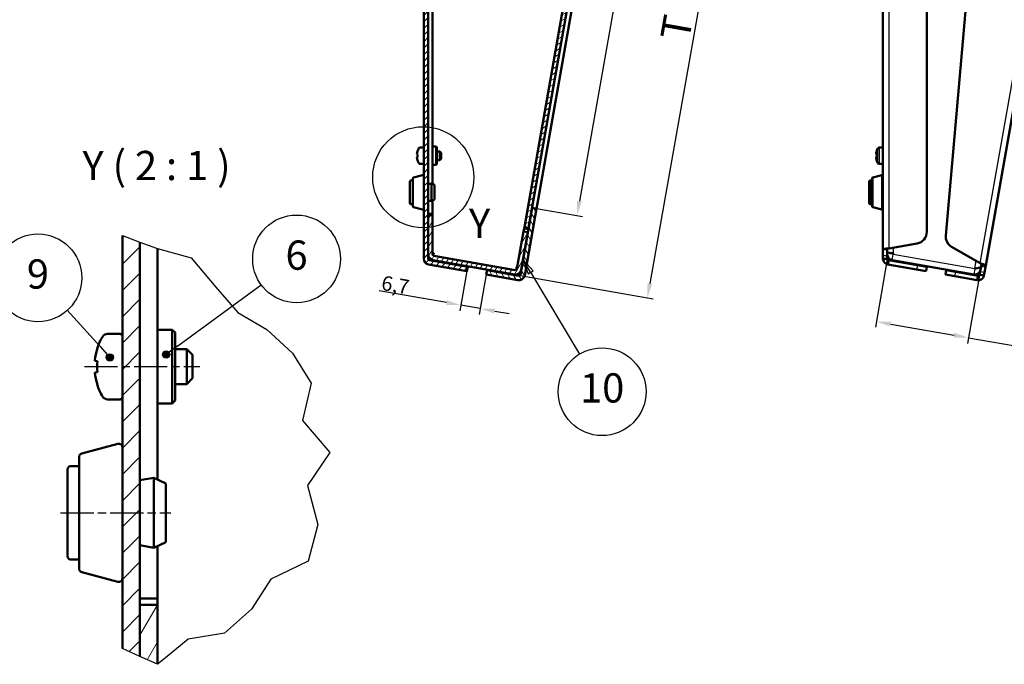
# Model space of a CAD drawing. Units: millimetres. Extents: x 2 to 1683, y 2 to 1186.
# Drawn here: x 794 to 1131, y 459 to 680 of the extents above; entities that cross this region are included whole.
import ezdxf

# ---------------------------------------------------------------- set-up
doc = ezdxf.new("R2010")
doc.units = ezdxf.units.MM
doc.header["$LTSCALE"] = 2
doc.linetypes.add('CHAIN', pattern=[0.3543, 0.2362, -0.0295, 0.0591, -0.0295])
doc.linetypes.add('DASH_DOT', pattern=[0.37, 0.24, -0.06, 0.01, -0.06])
for name, color, linetype, lineweight in [('Bemaßung (ISO)', 1, 'Continuous', 25), ('Bruchlinie (ISO)', 1, 'Continuous', 25), ('Detailumgrenzung (ISO)', 1, 'Continuous', 25), ('Mittellinie (ISO)', 1, 'DASH_DOT', 25), ('Schraffur (ISO)', 1, 'Continuous', 18), ('Sichtbar (ISO)', 7, 'Continuous', 50), ('Sichtbar schmal (ISO)', 1, 'Continuous', 25), ('Symbol (ISO)', 1, 'Continuous', 25)]:
    doc.layers.add(name, color=color, linetype=linetype, lineweight=lineweight)
doc.styles.add('2_5', font='isocpeur.ttf', dxfattribs={"width": 1.1})
doc.styles.add('5', font='isocpeur.ttf', dxfattribs={"width": 1.1})
doc.dimstyles.new('11-Bopla 5', dxfattribs={"dimscale": 2, "dimtxt": 5, "dimasz": 2.5, "dimexe": 1, "dimexo": 0, "dimgap": 0.6, "dimtad": 1, "dimdec": 6, "dimrnd": 1e-08, "dimtxsty": '5', "dimcen": 0.09, "dimdle": 7, "dimclrd": 1, "dimclre": 1, "dimclrt": 7, "dimadec": 6, "dimazin": 2, "dimtfac": 0.7, "dimtdec": 3, "dimtmove": 0, "dimatfit": 3, "dimfxl": 1, "dimtolj": 1, "dimlwd": 25, "dimlwe": 25, "dimarcsym": 0})
doc.dimstyles.new('Standard (DIN)', dxfattribs={"dimscale": 2, "dimtxt": 2.5, "dimasz": 2.5, "dimexe": 1, "dimexo": 0, "dimgap": 0.2, "dimtad": 1, "dimdec": 6, "dimrnd": 1e-08, "dimtxsty": '2_5', "dimcen": 0.09, "dimdle": 7, "dimclrd": 256, "dimclre": 256, "dimclrt": 5, "dimadec": 6, "dimazin": 2, "dimtfac": 0.72, "dimtmove": 0, "dimatfit": 3, "dimfxl": 1, "dimtolj": 1, "dimlwd": -1, "dimlwe": -1, "dimarcsym": 0})

# ---------------------------------------------------------------- blocks, each defined once
blk = doc.blocks.new('2DDetail1')
at = {"layer": 'Detailumgrenzung (ISO)'}
blk.add_circle((466.18, 312.88), 8.64, dxfattribs=at)
at = {"layer": 'Detailumgrenzung (ISO)', "insert": (474.01, 300.92), "char_height": 5, "attachment_point": 7, "style": '5'}
blk.add_mtext('Y', dxfattribs=at)
blk = doc.blocks.new('Positionsnummer7')
at = {"layer": 'Symbol (ISO)'}
h = blk.add_hatch(color=256, dxfattribs=at)
edge = h.paths.add_edge_path(flags=0)
edge.add_arc((422.22, 282.58), 0.625, 0, 360)
for q in [(438.49, 294.5), (422.73, 282.95)]:
    blk.add_line((424.24, 284.06), q, dxfattribs=at)
for centre, radius in [((444.52, 298.92), 7.5), ((422.22, 282.58), 0.625)]:
    blk.add_circle(centre, radius, dxfattribs=at)
at = {"layer": 'Symbol (ISO)', "color": 7, "insert": (444.52, 298.92), "char_height": 5, "attachment_point": 5, "style": '5'}
blk.add_mtext('6', dxfattribs=at)
blk = doc.blocks.new('Positionsnummer8')
at = {"layer": 'Symbol (ISO)'}
h = blk.add_hatch(color=256, dxfattribs=at)
edge = h.paths.add_edge_path(flags=0)
edge.add_arc((412.6, 282.08), 0.625, 0, 360)
for q in [(405.31, 290.14), (412.18, 282.55)]:
    blk.add_line((410.92, 283.94), q, dxfattribs=at)
for centre, radius in [((400.3, 295.69), 7.5), ((412.6, 282.08), 0.625)]:
    blk.add_circle(centre, radius, dxfattribs=at)
at = {"layer": 'Symbol (ISO)', "color": 7, "insert": (400.3, 295.69), "char_height": 5, "attachment_point": 5, "style": '5'}
blk.add_mtext('9', dxfattribs=at)
blk = doc.blocks.new('*D104')
at = {"layer": 'Bemaßung (ISO)', "color": 1, "linetype": 'Continuous', "lineweight": 25}
for p, q in [((1003.17, 817.07), (1050.57, 808.71)), ((1047.73, 804.14), (1009.88, 589.45)), ((963.58, 592.53), (1010.98, 584.18))]:
    blk.add_line(p, q, dxfattribs=at)
at = {"layer": 'Bemaßung (ISO)', "color": 1, "linetype": 'Continuous'}
for points in [[(1046.91, 804.28), (1048.55, 803.99), (1048.6, 809.06)], [(1009.06, 589.59), (1010.7, 589.3), (1009.01, 584.52)]]:
    blk.add_solid(points, dxfattribs=at)
at = {"layer": 'Defpoints', "color": 0, "linetype": 'Continuous'}
for p in [(1003.17, 817.07), (963.58, 592.53), (1009.01, 584.52)]:
    blk.add_point(p, dxfattribs=at)
at = {"layer": 'Bemaßung (ISO)', "color": 7, "linetype": 'Continuous', "lineweight": 25, "insert": (1023.23, 672.08), "char_height": 10, "attachment_point": 7, "rotation": 80, "style": '5'}
blk.add_mtext('\\A1;\\fISOCPEUR|b0|i0;\\H10.0000;T = 228', dxfattribs=at)
blk = doc.blocks.new('*D105')
at = {"layer": 'Bemaßung (ISO)', "color": 1, "linetype": 'Continuous', "lineweight": 25}
for p, q in [((1091.06, 597.74), (1086.97, 574.46)), ((1122.58, 592.21), (1118.49, 568.92)), ((1092.24, 575.56), (1113.91, 571.75)), ((1118.83, 570.89), (1191.94, 558.04))]:
    blk.add_line(p, q, dxfattribs=at)
at = {"layer": 'Bemaßung (ISO)', "color": 1, "linetype": 'Continuous'}
for points in [[(1092.39, 576.38), (1092.1, 574.74), (1087.32, 576.43)], [(1114.05, 572.57), (1113.76, 570.93), (1118.83, 570.89)]]:
    blk.add_solid(points, dxfattribs=at)
at = {"layer": 'Defpoints', "color": 0, "linetype": 'Continuous'}
for p in [(1091.06, 597.74), (1122.58, 592.21), (1118.83, 570.89)]:
    blk.add_point(p, dxfattribs=at)
at = {"layer": 'Bemaßung (ISO)', "color": 7, "linetype": 'Continuous', "lineweight": 25, "insert": (1148.71, 566.86), "char_height": 10, "attachment_point": 7, "rotation": 350.0346, "style": '5'}
blk.add_mtext('\\A1;\\fISOCPEUR|b0|i0;\\H10.0000;H = 32', dxfattribs=at)
blk = doc.blocks.new('*D110')
at = {"layer": 'Bemaßung (ISO)'}
for p, q in [((1002.54, 793.32), (1018.29, 790.54)), ((1015.46, 785.96), (985.76, 617.56)), ((971.11, 615.07), (986.86, 612.29))]:
    blk.add_line(p, q, dxfattribs=at)
for points in [[(1014.64, 786.11), (1016.28, 785.82), (1016.32, 790.89)], [(984.94, 617.71), (986.58, 617.42), (984.89, 612.64)]]:
    blk.add_solid(points, dxfattribs=at)
at = {"layer": 'Defpoints', "color": 0}
for p in [(1002.54, 793.32), (971.11, 615.07), (984.89, 612.64)]:
    blk.add_point(p, dxfattribs=at)
at = {"layer": 'Bemaßung (ISO)', "color": 5, "insert": (1000.37, 702.7), "char_height": 5, "attachment_point": 7, "rotation": 80, "style": '2_5'}
blk.add_mtext('\\A1;(181)', dxfattribs=at)
blk = doc.blocks.new('*D113')
at = {"layer": 'Bemaßung (ISO)'}
for p, q in [((947.44, 594.37), (944.91, 580.06)), ((954.05, 593.2), (951.52, 578.89)), ((940.33, 582.9), (917.29, 586.98)), ((951.87, 580.86), (945.25, 582.03)), ((956.79, 579.99), (961.71, 579.12))]:
    blk.add_line(p, q, dxfattribs=at)
for points in [[(940.48, 583.72), (940.19, 582.08), (945.25, 582.03)], [(956.94, 580.81), (956.65, 579.17), (951.87, 580.86)]]:
    blk.add_solid(points, dxfattribs=at)
at = {"layer": 'Defpoints', "color": 0}
for p in [(947.44, 594.37), (954.05, 593.2), (945.25, 582.03)]:
    blk.add_point(p, dxfattribs=at)
at = {"layer": 'Bemaßung (ISO)', "color": 5, "insert": (917.75, 587.3), "char_height": 5, "attachment_point": 7, "rotation": 349.9676, "style": '2_5'}
blk.add_mtext('\\A1;6,7', dxfattribs=at)
blk = doc.blocks.new('Positionsnummer12')
at = {"layer": 'Symbol (ISO)'}
for p, q in [((484.53, 296.63), (483.25, 298.77)), ((484.96, 296.89), (483.25, 298.77)), ((483.25, 298.77), (484.1, 296.37)), ((484.1, 296.37), (484.96, 296.89)), ((484.53, 296.63), (492.92, 282.65))]:
    blk.add_line(p, q, dxfattribs=at)
at = {"layer": 'Symbol (ISO)', "flags": 128}
blk.add_lwpolyline([(484.96, 296.89), (483.25, 298.77), (484.1, 296.37), (484.96, 296.89)], dxfattribs=at)
at = {"layer": 'Symbol (ISO)'}
blk.add_circle((496.77, 276.22), 7.5, dxfattribs=at)
blk.add_solid([(484.96, 296.89), (483.25, 298.77), (484.1, 296.37), (484.96, 296.89)], dxfattribs=at)
at = {"layer": 'Symbol (ISO)', "color": 7, "insert": (496.77, 276.22), "char_height": 5, "attachment_point": 5, "style": '5'}
blk.add_mtext('10', dxfattribs=at)

msp = doc.modelspace()

# ---------------------------------------------------------------- hatches: boundary and pattern name
at = {"layer": 'Schraffur (ISO)'}
h = msp.add_hatch(dxfattribs=at)
h.set_pattern_fill('ANSI31', color=256, scale=12.7, style=0)
h.set_pattern_definition([(45, (0, 0), (-1.122532, 1.122532), [])])
edge = h.paths.add_edge_path()
edge.add_line((934.0354322, 597.9133822), (934.0354322, 599.4220316))
edge.add_line((934.0354322, 599.4220316), (934.0354322, 612.7438324))
edge.add_line((934.0354322, 612.7438324), (934.0354322, 805.01278))
edge.add_line((934.0354322, 805.01278), (934.0354322, 818.01278))
edge.add_line((934.0354322, 818.01278), (934.0354322, 819.76278))
edge.add_ellipse((934.5354322, 819.76278), major_axis=(-0.5, 0), ratio=1, start_angle=270, end_angle=360, ccw=False)
edge.add_line((934.5354322, 820.26278), (947.5354322, 820.26278))
edge.add_line((947.5354322, 820.26278), (947.5354322, 821.76278))
edge.add_line((947.5354322, 821.76278), (934.5354322, 821.76278))
edge.add_ellipse((934.5354322, 819.76278), major_axis=(0, 2), ratio=1, start_angle=0, end_angle=90)
edge.add_line((932.5354322, 819.76278), (932.5354322, 597.9133822))
edge.add_ellipse((934.5354322, 597.9133822), major_axis=(-2, 0), ratio=1, start_angle=0, end_angle=80)
edge.add_line((934.1881358, 595.9437667), (947.3075484, 593.6304603))
edge.add_line((947.3075484, 593.6304603), (947.5680207, 595.1076719))
edge.add_line((947.5680207, 595.1076719), (934.4486081, 597.4209783))
edge.add_ellipse((934.5354322, 597.9133822), major_axis=(-0.0868241, -0.4924039), ratio=1, start_angle=280, end_angle=360, ccw=False)
h = msp.add_hatch(dxfattribs=at)
h.set_pattern_fill('ANSI31', color=256, scale=12.7, angle=75.000175383, style=0)
h.set_pattern_definition([(120.00018, (0, 0), (-1.3748129, -0.7937542), [])])
edge = h.paths.add_edge_path()
edge.add_line((971.1072241, 615.0696006), (969.6300124, 615.3300729))
edge.add_line((969.6300124, 615.3300729), (968.4144752, 608.4364186))
edge.add_line((968.4144752, 608.4364186), (968.1540029, 606.959207))
edge.add_line((968.1540029, 606.959207), (965.8965766, 594.1567062))
edge.add_line((965.8965766, 594.1567062), (965.5926923, 592.4332926))
edge.add_ellipse((965.1002884, 592.5201167), major_axis=(0.4924039, -0.0868241), ratio=1, start_angle=270, end_angle=360, ccw=False)
edge.add_line((965.0134643, 592.0277129), (954.180579, 593.9378428))
edge.add_line((954.180579, 593.9378428), (953.9201068, 592.4606312))
edge.add_line((953.9201068, 592.4606312), (964.7529921, 590.5505012))
edge.add_ellipse((965.1002884, 592.5201167), major_axis=(-0.3472964, -1.9696155), ratio=1, start_angle=0, end_angle=90)
edge.add_line((967.0699039, 592.1728204), (971.1072241, 615.0696006))
edge = h.paths.add_edge_path()
edge.add_line((1001.0603326, 793.5802762), (1002.5375442, 793.3198039))
edge.add_line((1002.5375442, 793.3198039), (1006.5748643, 816.2165842))
edge.add_ellipse((1004.6052488, 816.5638805), major_axis=(1.9696155, -0.3472964), ratio=1, start_angle=0, end_angle=90)
edge.add_line((1004.9525452, 818.533496), (992.1500444, 820.7909224))
edge.add_line((992.1500444, 820.7909224), (991.8895721, 819.3137107))
edge.add_line((991.8895721, 819.3137107), (1004.6920729, 817.0562844))
edge.add_ellipse((1004.6052488, 816.5638805), major_axis=(0.0868241, 0.4924039), ratio=1, start_angle=270, end_angle=360, ccw=False)
edge.add_line((1005.0976527, 816.4770565), (1004.7937684, 814.7536429))
edge.add_line((1004.7937684, 814.7536429), (1002.5363421, 801.9511421))
edge.add_line((1002.5363421, 801.9511421), (1002.2758698, 800.4739305))
edge.add_line((1002.2758698, 800.4739305), (1001.0603326, 793.5802762))
h = msp.add_hatch(dxfattribs=at)
h.set_pattern_fill('ANSI31', color=256, scale=12.7, angle=-14.999977781, style=0)
h.set_pattern_definition([(30.00002, (0, 0), (-0.7937505, 1.374815), [])])
h.paths.add_polyline_path([(966.9372636, 608.6968909), (968.4144752, 608.4364186), (969.6300124, 615.3300729), (1001.0603326, 793.5802762), (1002.2758698, 800.4739305), (1000.7986582, 800.7344027)])
h = msp.add_hatch(dxfattribs=at)
h.set_pattern_fill('ANSI31', color=256, scale=12.7, angle=14.999977781, style=0)
h.set_pattern_definition([(59.99998, (0, 0), (-1.374815, 0.7937505), [])])
edge = h.paths.add_edge_path()
edge.add_line((963.840137, 594.0115987), (935.9486081, 598.9296278))
edge.add_ellipse((936.0354322, 599.4220316), major_axis=(-0.0868241, -0.4924039), ratio=1, start_angle=280, end_angle=360, ccw=False)
edge.add_line((935.5354322, 599.4220316), (935.5354322, 612.7438324))
edge.add_line((935.5354322, 612.7438324), (934.0354322, 612.7438324))
edge.add_line((934.0354322, 612.7438324), (934.0354322, 599.4220316))
edge.add_ellipse((936.0354322, 599.4220316), major_axis=(-2, 0), ratio=1, start_angle=0, end_angle=80)
edge.add_line((935.6881358, 597.4524161), (963.5796647, 592.5343871))
edge.add_ellipse((963.9269611, 594.5040026), major_axis=(-0.3472964, -1.9696155), ratio=1, start_angle=0, end_angle=90)
edge.add_line((965.8965766, 594.1567062), (968.1540029, 606.959207))
edge.add_line((968.1540029, 606.959207), (966.6767913, 607.2196793))
edge.add_line((966.6767913, 607.2196793), (964.419365, 594.4171785))
edge.add_ellipse((963.9269611, 594.5040026), major_axis=(0.4924039, -0.0868241), ratio=1, start_angle=270, end_angle=360, ccw=False)
h = msp.add_hatch(dxfattribs=at)
h.set_pattern_fill('ANSI31', color=256, scale=50.8, style=0)
h.set_pattern_definition([(45, (0, 0), (-4.49013, 4.49013), [])])
h.paths.add_polyline_path([(835.4871717, 461.9351954), (829.4871717, 464.611675), (829.4871717, 605.7984499), (835.4871717, 603.5697836), (835.4871717, 479.5602847)])
h = msp.add_hatch(dxfattribs=at)
h.set_pattern_fill('ANSI31', color=256, scale=50.8, angle=14.999977781, style=0)
h.set_pattern_definition([(60, (0, 0), (-5.49926, 3.175002), [])])
h.paths.add_polyline_path([(841.4871717, 459.2587158), (835.4871717, 461.9351954), (835.4871717, 479.5602847), (841.4871717, 479.5602847)])

# ---------------------------------------------------------------- linework, layer by layer
at = {"layer": 'Bruchlinie (ISO)'}
for p, q in [((829.4871717, 605.7984499), (835.4871717, 603.5697836)), ((835.4871717, 603.5697836), (841.0924799, 601.4877233)), ((841.0924799, 601.4877233), (841.4871717, 601.3785077)), ((841.4871717, 601.3785077), (843.4871717, 600.8250854)), ((843.4871717, 600.8250854), (853.0047764, 598.1914579)), ((853.0047764, 598.1914579), (861.4567529, 588.2232856)), ((861.4567529, 588.2232856), (868.9925068, 579.5441307)), ((868.9925068, 579.5441307), (878.8790634, 573.6557313)), ((878.8790634, 573.6557313), (887.7119498, 565.6396977)), ((887.7119498, 565.6396977), (894.0146687, 555.3569192)), ((894.0146687, 555.3569192), (891.0437277, 542.5905642)), ((891.0437277, 542.5905642), (900.4612245, 531.6102362)), ((900.4612245, 531.6102362), (892.7671239, 520.3260271)), ((892.7671239, 520.3260271), (896.3343276, 507.0192665)), ((896.3343276, 507.0192665), (892.9779572, 494.540444)), ((892.9779572, 494.540444), (880.2797108, 488.3894585)), ((880.2797108, 488.3894585), (873.6443061, 478.1325432)), ((873.6443061, 478.1325432), (864.3950366, 469.9079302)), ((864.3950366, 469.9079302), (852.0044394, 467.777418)), ((852.0044394, 467.777418), (843.4871717, 460.8325947)), ((835.4871717, 461.9351954), (829.4871717, 464.611675)), ((841.4871717, 459.2587158), (835.4871717, 461.9351954)), ((841.5322656, 459.2386003), (841.4871717, 459.2587158)), ((843.4871717, 460.8325947), (841.5322656, 459.2386003))]:
    msp.add_line(p, q, dxfattribs=at)
at = {"layer": 'Mittellinie (ISO)', "linetype": 'CHAIN', "ltscale": 23.990969}
for p, q in [((816.4766743, 561.0258446), (855.9650672, 561.0258446)), ((808.3408747, 511.0258446), (846.0433605, 511.0258446))]:
    msp.add_line(p, q, dxfattribs=at)
at = {"layer": 'Sichtbar (ISO)'}
for p, q in [((932.5354322, 819.76278), (932.5354322, 597.9133822)), ((934.0354322, 597.9133822), (934.0354322, 819.76278)), ((1089.564276, 601.1967461), (1089.564276, 815.5366669)), ((1162.97657, 812.6599069), (1124.6973174, 595.5674774)), ((1104.564276, 801.6973888), (1104.564276, 607.0693507)), ((1000.7986582, 800.7344027), (966.9372636, 608.6968909)), ((968.4144752, 608.4364186), (1002.2758698, 800.4739305)), ((1128.1172131, 800.9139513), (1111.0492092, 605.825774)), ((935.5354322, 623.4602224), (935.5354322, 792.01278)), ((1001.8863635, 789.6267749), (971.7584047, 618.7626297)), ((930.4005518, 633.5734959), (930.1859113, 633.6113428)), ((930.4005518, 634.6484959), (930.3791629, 634.6522673)), ((931.2676162, 635.9102224), (932.3354322, 635.9102224)), ((935.5354322, 636.2602224), (936.7854322, 636.2602224)), ((936.7854322, 629.9602224), (936.7854322, 636.2602224)), ((937.0354322, 636.0102224), (936.7854322, 636.2602224)), ((937.0354322, 630.2102224), (937.0354322, 636.0102224)), ((938.0354322, 634.6102224), (937.0354322, 634.6102224)), ((938.0354322, 631.6102224), (938.0354322, 634.6102224)), ((938.5354322, 634.1102224), (938.0354322, 634.6102224)), ((938.5354322, 634.1102224), (938.5354322, 632.1102224)), ((1087.4293956, 633.5734959), (1087.2147552, 633.6113428)), ((1087.4293956, 634.6484959), (1087.4080067, 634.6522673)), ((1088.2964601, 635.9102224), (1089.364276, 635.9102224)), ((930.1859113, 632.6091019), (930.4005518, 632.6469488)), ((930.3791629, 631.5681774), (930.4005518, 631.5719488)), ((931.2676162, 630.3102224), (932.3354322, 630.3102224)), ((935.5354322, 629.9602224), (936.7854322, 629.9602224)), ((937.0354322, 630.2102224), (936.7854322, 629.9602224)), ((938.0354322, 631.6102224), (937.0354322, 631.6102224)), ((938.5354322, 632.1102224), (938.0354322, 631.6102224)), ((1087.2147552, 632.6091019), (1087.4293956, 632.6469488)), ((1087.4080067, 631.5681774), (1087.4293956, 631.5719488)), ((1088.2964601, 630.3102224), (1089.364276, 630.3102224)), ((929.0571594, 625.6701486), (932.1571594, 626.5079865)), ((1086.0860033, 625.6701486), (1089.1860033, 626.5079865)), ((927.8354322, 616.9102224), (927.8354322, 624.3102224)), ((928.1354322, 624.6102224), (928.8354322, 624.6102224)), ((928.8354322, 615.8399051), (928.8354322, 625.3805396)), ((934.0354322, 623.3880001), (935.2354322, 623.6102224)), ((935.2354322, 617.6102224), (935.2354322, 623.6102224)), ((936.2354322, 623.1102224), (935.2354322, 623.6102224)), ((936.2354322, 618.1102224), (936.2354322, 623.1102224)), ((1084.864276, 616.9102224), (1084.864276, 624.3102224)), ((1085.164276, 624.6102224), (1085.864276, 624.6102224)), ((1085.864276, 615.8399051), (1085.864276, 625.3805396)), ((928.1354322, 616.6102224), (928.8354322, 616.6102224)), ((934.0354322, 617.8324446), (935.2354322, 617.6102224)), ((936.2354322, 618.1102224), (935.2354322, 617.6102224)), ((935.5354322, 613.2746856), (935.5354322, 617.7602224)), ((971.1072241, 615.0696006), (971.7584047, 618.7626297)), ((1085.164276, 616.6102224), (1085.864276, 616.6102224)), ((929.0571594, 615.5502961), (932.1571594, 614.7124582)), ((934.0354322, 613.2746856), (935.5354322, 613.2746856)), ((935.5354322, 613.2746856), (935.5354322, 612.7438324)), ((969.6300124, 615.3300729), (965.5926923, 592.4332926)), ((967.0699039, 592.1728204), (971.1072241, 615.0696006)), ((971.1072241, 615.0696006), (969.6300124, 615.3300729)), ((1086.0860033, 615.5502961), (1089.1860033, 614.7124582)), ((935.5354322, 612.7438324), (934.0354322, 612.7438324)), ((934.0354322, 612.7438324), (934.0354322, 599.4220316)), ((935.5354322, 599.4220316), (935.5354322, 612.7438324)), ((966.6767913, 607.2196793), (964.419365, 594.4171785)), ((965.8965766, 594.1567062), (968.1540029, 606.959207)), ((966.860973, 608.2642256), (966.6767913, 607.2196793)), ((968.1540029, 606.959207), (966.6767913, 607.2196793)), ((966.860973, 608.2642256), (966.9372636, 608.6968909)), ((966.860973, 608.2642256), (968.3381846, 608.0037534)), ((966.9372636, 608.6968909), (968.4144752, 608.4364186)), ((829.4871717, 605.7984499), (829.4871717, 464.611675)), ((835.4871717, 461.9351954), (835.4871717, 603.5697836)), ((1091.564276, 601.4207015), (1101.2588687, 603.1301197)), ((841.4871717, 522.4258446), (841.4871717, 601.3785077)), ((936.0354322, 599.4220316), (936.0354322, 599.7746856)), ((1089.564276, 601.0408518), (1089.564276, 601.1967461)), ((1089.564276, 601.1967461), (1090.7556962, 601.1967461)), ((1089.564276, 599.0129528), (1089.564276, 601.0408518)), ((1090.7556962, 601.1967461), (1091.064276, 601.1967461)), ((1091.064276, 601.1967461), (1091.064276, 601.0408518)), ((1091.064276, 601.0408518), (1091.064276, 600.714248)), ((1091.064276, 600.2746856), (1091.064276, 600.714248)), ((1091.064276, 599.5017798), (1091.064276, 600.2746856)), ((1091.064276, 599.4220316), (1091.064276, 599.0129528)), ((1093.064276, 599.4220316), (1093.064276, 599.7746856)), ((1113.0339879, 602.0130494), (1122.8079766, 596.3700344)), ((947.5680207, 595.1076719), (934.4486081, 597.4209783)), ((935.6881358, 597.4524161), (963.5796647, 592.5343871)), ((963.840137, 594.0115987), (935.9486081, 598.9296278)), ((1089.564276, 597.9133822), (1089.564276, 599.0129528)), ((1090.7556969, 597.9133822), (1089.564276, 597.9133822)), ((1091.064276, 597.9133822), (1090.7556969, 597.9133822)), ((1091.064276, 599.0129528), (1091.064276, 597.9133822)), ((1091.4238677, 597.1170872), (1091.2169797, 595.9437667)), ((1091.4774519, 597.4209783), (1091.4238677, 597.1170872)), ((1091.4774519, 597.4209783), (1101.3416739, 595.6816499)), ((1120.6085086, 592.5343871), (1092.7169797, 597.4524161)), ((934.1881358, 595.9437667), (947.3075484, 593.6304603)), ((947.3075484, 593.6304603), (947.5680207, 595.1076719)), ((954.180579, 593.9378428), (953.9201068, 592.4606312)), ((965.0134643, 592.0277129), (954.180579, 593.9378428)), ((1101.0812016, 594.2044382), (1091.2169797, 595.9437667)), ((1104.3363923, 593.6304603), (1101.0812016, 594.2044382)), ((1101.3416739, 595.6816499), (1104.5968646, 595.1076719)), ((1104.3363923, 593.6304603), (1104.5968646, 595.1076719)), ((1111.2094229, 593.9378428), (1110.9489506, 592.4606312)), ((1111.2094229, 593.9378428), (1114.4646136, 593.3638649)), ((1114.4646136, 593.3638649), (1122.0423082, 592.0277129)), ((1122.6215362, 592.4332926), (1122.7924269, 593.4024621)), ((1122.7924269, 593.4024621), (1122.9254205, 594.1567062)), ((1122.9254205, 594.1567062), (1123.1068718, 595.1857679)), ((1123.1068718, 595.1857679), (1123.1249824, 595.2884784)), ((1123.1249824, 595.2884784), (1123.2201058, 595.8279497)), ((1123.2201058, 595.8279497), (1123.5239975, 595.7743653)), ((1123.5239975, 595.7743653), (1124.6973174, 595.5674774)), ((1124.2696385, 593.1419898), (1124.0987478, 592.1728204)), ((1124.6021941, 595.0280061), (1124.2696385, 593.1419898)), ((1124.6973174, 595.5674774), (1124.6021941, 595.0280061)), ((953.9201068, 592.4606312), (964.7529921, 590.5505012)), ((1114.2041414, 591.8866532), (1110.9489506, 592.4606312)), ((1121.7818359, 590.5505012), (1114.2041414, 591.8866532)), ((1121.7818359, 590.5505012), (1121.9887239, 591.7238211)), ((1121.9887239, 591.7238211), (1122.0423082, 592.0277129)), ((1122.9254279, 592.3797083), (1122.6215362, 592.4332926)), ((1124.0987478, 592.1728204), (1122.9254279, 592.3797083)), ((841.4871717, 573.6258446), (846.4871717, 573.6258446)), ((846.4871717, 548.4258446), (846.4871717, 573.6258446)), ((847.4871717, 572.6258446), (846.4871717, 573.6258446)), ((847.4871717, 549.4258446), (847.4871717, 572.6258446)), ((824.415908, 572.2258446), (828.6871717, 572.2258446)), ((820.9476501, 567.1789386), (820.8620946, 567.1940244)), ((851.4871717, 567.0258446), (847.4871717, 567.0258446)), ((851.4871717, 555.0258446), (851.4871717, 567.0258446)), ((853.4871717, 565.0258446), (851.4871717, 567.0258446)), ((820.9476501, 562.8789386), (820.0890883, 563.0303263)), ((853.4871717, 565.0258446), (853.4871717, 557.0258446)), ((820.0890883, 559.0213628), (820.9476501, 559.1727505)), ((853.4871717, 557.0258446), (851.4871717, 555.0258446)), ((820.8620946, 554.8576647), (820.9476501, 554.8727505)), ((851.4871717, 555.0258446), (847.4871717, 555.0258446)), ((824.415908, 549.8258446), (828.6871717, 549.8258446)), ((847.4871717, 549.4258446), (846.4871717, 548.4258446)), ((841.4871717, 548.4258446), (846.4871717, 548.4258446)), ((815.5740808, 531.2655497), (827.9740808, 534.6169011)), ((814.6871717, 491.9445754), (814.6871717, 530.1071137)), ((810.6871717, 496.2258446), (810.6871717, 525.8258446)), ((811.8871717, 527.0258446), (814.6871717, 527.0258446)), ((835.4871717, 522.1369557), (840.2871717, 523.0258446)), ((840.2871717, 499.0258446), (840.2871717, 523.0258446)), ((844.2871717, 521.0258446), (840.2871717, 523.0258446)), ((844.2871717, 501.0258446), (844.2871717, 521.0258446)), ((835.4871717, 499.9147334), (840.2871717, 499.0258446)), ((844.2871717, 501.0258446), (840.2871717, 499.0258446)), ((841.4871717, 481.6836976), (841.4871717, 499.6258446)), ((811.8871717, 495.0258446), (814.6871717, 495.0258446)), ((815.5740808, 490.7861394), (827.9740808, 487.434788)), ((835.4871717, 481.6836976), (841.4871717, 481.6836976)), ((841.4871717, 481.6836976), (841.4871717, 479.5602847)), ((841.4871717, 479.5602847), (835.4871717, 479.5602847)), ((835.4871717, 479.5602847), (835.4871717, 461.9351954)), ((841.4871717, 459.2587158), (841.4871717, 479.5602847))]:
    msp.add_line(p, q, dxfattribs=at)
for centre, radius, start, end in [((935.1354322, 633.1102224), 5, 149.262131328, 162.036624916), ((931.2676162, 635.4102224), 0.5, 90, 149.262131328), ((932.3354322, 635.7102224), 0.2, 0, 90), ((1092.164276, 633.1102224), 5, 149.262131328, 162.036624916), ((1088.2964601, 635.4102224), 0.5, 90, 149.262131328), ((1089.364276, 635.7102224), 0.2, 0, 90), ((935.1354322, 633.1102224), 5, 197.963375084, 210.737868672), ((931.2676162, 630.8102224), 0.5, 210.737868672, 270), ((932.3354322, 630.5102224), 0.2, 270, 0), ((1092.164276, 633.1102224), 5, 197.963375084, 210.737868672), ((1088.2964601, 630.8102224), 0.5, 210.737868672, 270), ((1089.364276, 630.5102224), 0.2, 270, 0), ((932.2354322, 626.2183775), 0.3, 0, 105.124007308), ((1089.264276, 626.2183775), 0.3, 0, 105.124007308), ((928.1354322, 624.3102224), 0.3, 90, 180), ((929.1354322, 625.3805396), 0.3, 105.124007308, 180), ((1085.164276, 624.3102224), 0.3, 90, 180), ((1086.164276, 625.3805396), 0.3, 105.124007308, 180), ((928.1354322, 616.9102224), 0.3, 180, 270), ((1085.164276, 616.9102224), 0.3, 180, 270), ((929.1354322, 615.8399051), 0.3, 180, 254.875992692), ((932.2354322, 615.0020672), 0.3, 254.875992692, 0), ((1086.164276, 615.8399051), 0.3, 180, 254.875992692), ((1089.264276, 615.0020672), 0.3, 254.875992692, 0), ((1100.564276, 607.0693507), 4, 280, 0), ((1115.0339879, 605.477151), 4, 175, 240), ((936.0354322, 599.4220316), 2, 180, 260), ((936.0354322, 599.4220316), 0.5, 180, 260), ((934.5354322, 597.9133822), 2, 180, 260), ((934.5354322, 597.9133822), 0.5, 180, 260), ((963.9269611, 594.5040026), 2, 260, 350), ((963.9269611, 594.5040026), 0.5, 260, 350), ((965.1002884, 592.5201167), 2, 260, 350), ((965.1002884, 592.5201167), 0.5, 260, 350), ((839.8871717, 561.0258446), 20, 149.262131328, 162.036624916), ((824.415908, 570.2258446), 2, 90, 149.262131328), ((828.6871717, 571.4258446), 0.8, 0, 90), ((839.8871717, 561.0258446), 20, 197.963375084, 210.737868672), ((824.415908, 551.8258446), 2, 210.737868672, 270), ((828.6871717, 550.6258446), 0.8, 270, 0), ((828.2871717, 533.458465), 1.2, 0, 105.124007308), ((815.8871717, 530.1071137), 1.2, 105.124007308, 180), ((811.8871717, 525.8258446), 1.2, 90, 180), ((811.8871717, 496.2258446), 1.2, 180, 270), ((815.8871717, 491.9445754), 1.2, 180, 254.875992692), ((828.2871717, 488.5932241), 1.2, 254.875992692, 0)]:
    msp.add_arc(centre, radius, start, end, dxfattribs=at)
for centre, major_axis, start_param, end_param in [((935.0718825, 633.1102224), (0, -4.9865888), 4.3987920533, 4.6117254257), ((935.2557183, 633.1102224), (0, -4.9517841), 4.6186950685, 4.8060828923), ((1092.1007263, 633.1102224), (0, -4.9865888), 4.3987920533, 4.6117254257), ((1092.2845622, 633.1102224), (0, -4.9517841), 4.6186950685, 4.8060828923), ((935.0718825, 633.1102224), (0, -4.9865888), 4.8130525351, 5.0259859075), ((1092.1007263, 633.1102224), (0, -4.9865888), 4.8130525351, 5.0259859075), ((839.6329729, 561.0258446), (0, -19.946355), 4.3987920533, 4.6117254257), ((840.3683163, 561.0258446), (0, -19.8071366), 4.6186950685, 4.8060828923), ((839.6329729, 561.0258446), (0, -19.946355), 4.8130525351, 5.0259859075)]:
    msp.add_ellipse(centre, major_axis=major_axis, ratio=0.984807753, start_param=start_param, end_param=end_param, dxfattribs=at)
for points, knots in [([(936.0354322, 599.7746856), (935.8535526, 599.7746856), (935.6859791, 599.8466114), (935.5711352, 600.0318189), (935.5506408, 600.0961938), (935.5373224, 600.2029103), (935.5354322, 600.2379061), (935.5354322, 600.2746856)], [0, 0, 0, 0, 0.6247308727, 0.6247308727, 0.883502873, 0.883502873, 1, 1, 1, 1]), ([(1089.564276, 601.1967461), (1089.564276, 601.2527043), (1090.0726962, 601.3086625), (1090.797719, 601.3646208), (1091.0399222, 601.3833143), (1091.3020472, 601.4020079), (1091.564276, 601.4207015)], [0, 0, 0, 0, 1.1774530672, 1.1774530672, 1.1774530672, 1.5707963268, 1.5707963268, 1.5707963268, 1.5707963268]), ([(1093.064276, 599.7746856), (1092.8924899, 599.7777668), (1092.7206667, 599.7835809), (1092.2785592, 599.8070458), (1092.0211479, 599.8300415), (1091.2898687, 599.940456), (1091.064276, 600.0729917), (1091.064276, 600.2746856)], [-1, -1, -1, -1, -0.8512382556, -0.8512382556, -0.6019163429, -0.6019163429, 0, 0, 0, 0]), ([(1092.7169797, 597.4524161), (1091.9456148, 597.5884286), (1091.2850555, 598.2187538), (1091.1130795, 598.9829052), (1091.0806768, 599.1268819), (1091.064276, 599.2744538), (1091.064276, 599.4220316)], [0, 0, 0, 0, 1.1748966601, 1.1748966601, 1.1748966601, 1.3962634016, 1.3962634016, 1.3962634016, 1.3962634016]), ([(1091.2169797, 595.9437667), (1090.4456148, 596.0797791), (1089.7850555, 596.7101043), (1089.6130795, 597.4742558), (1089.5806768, 597.6182324), (1089.564276, 597.7658044), (1089.564276, 597.9133822)], [0, 0, 0, 0, 1.1748966601, 1.1748966601, 1.1748966601, 1.3962634016, 1.3962634016, 1.3962634016, 1.3962634016]), ([(1122.8079766, 596.3700344), (1123.5609622, 596.1199731), (1124.2907719, 595.8739983), (1124.567005, 595.7080013), (1124.6592843, 595.6525479), (1124.7040179, 595.605478), (1124.6973174, 595.5674774)], [0, 0, 0, 0, 1.1774530672, 1.1774530672, 1.1774530672, 1.5707963268, 1.5707963268, 1.5707963268, 1.5707963268]), ([(1120.7777522, 592.511944), (1121.5587478, 592.4421377), (1122.3615841, 592.8796221), (1122.7262937, 593.5737502), (1122.8221855, 593.7562547), (1122.8896207, 593.9536755), (1122.9254205, 594.1567062)], [0.0853885463, 0.0853885463, 0.0853885463, 0.0853885463, 1.2615520941, 1.2615520941, 1.2615520941, 1.5707963268, 1.5707963268, 1.5707963268, 1.5707963268]), ([(1123.1096022, 595.2012526), (1123.0635819, 594.9402588), (1122.5168656, 594.7675512), (1121.7568372, 594.6324563), (1121.50294, 594.5873261), (1121.2294236, 594.5456553), (1120.955805, 594.5040026)], [0, 0, 0, 0, 1.1774530672, 1.1774530672, 1.1774530672, 1.5707963268, 1.5707963268, 1.5707963268, 1.5707963268]), ([(1124.0987478, 592.1728204), (1123.9624394, 591.3997771), (1123.3295214, 590.7381959), (1122.5632692, 590.567804), (1122.3072929, 590.5108824), (1122.0400809, 590.5049657), (1121.7818359, 590.5505012)], [0, 0, 0, 0, 1.1774530672, 1.1774530672, 1.1774530672, 1.5707963268, 1.5707963268, 1.5707963268, 1.5707963268])]:
    msp.add_open_spline(points, degree=3, knots=knots, dxfattribs=at)
for points in [[(1091.564276, 601.4207015), (1091.3024766, 601.3460497), (1091.064276, 601.2713979), (1091.064276, 601.1967461)], [(1093.0450589, 599.7749543), (1093.0428705, 599.7750156), (1093.0406845, 599.7750874), (1093.0385011, 599.7751696)], [(1091.064276, 597.9133822), (1091.064276, 597.6806716), (1091.2482768, 597.4613881), (1091.4774519, 597.4209783)], [(1123.2201058, 595.8279497), (1123.246864, 595.9797032), (1123.0390405, 596.1728198), (1122.8079766, 596.3700344)], [(963.9269611, 594.5040026), (964.2372394, 594.7982479), (964.5255607, 595.0963648), (964.5979137, 595.4325628)], [(964.5979137, 595.4325628), (964.5999249, 595.4422599), (964.6018277, 595.4519762), (964.6035467, 595.4617248)], [(1120.6085086, 592.5343871), (1120.6645695, 592.524502), (1120.7210526, 592.5170119), (1120.7777522, 592.511944)], [(1122.0423082, 592.0277129), (1122.3001303, 591.9822519), (1122.5760752, 592.1754706), (1122.6215362, 592.4332926)]]:
    msp.add_open_spline(points, degree=3, dxfattribs=at)
at = {"layer": 'Sichtbar schmal (ISO)'}
for p, q in [((1091.564276, 814.4709146), (1091.564276, 601.4207015)), ((1122.8079766, 596.3700344), (1160.904109, 812.4239371)), ((1087.8667028, 630.5546668), (1087.8667028, 635.6657779)), ((1088.2964601, 635.9102224), (1088.2964601, 630.3102224)), ((1089.364276, 630.3102224), (1089.364276, 635.9102224)), ((1089.1860033, 614.7124582), (1089.1860033, 626.5079865)), ((1085.164276, 624.6102224), (1085.164276, 616.6102224)), ((1086.0860033, 625.6701486), (1086.0860033, 615.5502961)), ((1089.564276, 601.0408518), (1091.064276, 601.0408518)), ((1092.7169797, 597.4524161), (1093.064276, 599.4220316)), ((1093.064276, 601.6851919), (1093.064276, 599.7746856)), ((1093.064276, 599.4220316), (1120.955805, 594.5040026)), ((1089.564276, 599.0129528), (1091.064276, 599.0129528)), ((1091.064276, 597.7438324), (1091.064276, 597.9133822)), ((1092.7169797, 597.4524161), (1091.064276, 597.7438324)), ((1120.955805, 594.5040026), (1121.4255692, 597.1681677)), ((1101.3416739, 595.6816499), (1101.0812016, 594.2044382)), ((1114.2041414, 591.8866532), (1114.4646136, 593.3638649)), ((1120.955805, 594.5040026), (1120.6085086, 592.5343871)), ((1122.5774461, 592.2068422), (1122.9212597, 594.1567062)), ((1124.2696385, 593.1419898), (1122.7924269, 593.4024621)), ((1124.6021941, 595.0280061), (1123.1249824, 595.2884784)), ((1120.6085086, 592.5343871), (1122.5774461, 592.2068422))]:
    msp.add_line(p, q, dxfattribs=at)

# ---------------------------------------------------------------- block references
at = {"layer": 'Detailumgrenzung (ISO)', "xscale": 2, "yscale": 2, "zscale": 2}
msp.add_blockref('2DDetail1', (0, 0), dxfattribs=at)
at = {"layer": 'Symbol (ISO)', "xscale": 2, "yscale": 2, "zscale": 2}
for name in ['Positionsnummer7', 'Positionsnummer8', 'Positionsnummer12']:
    msp.add_blockref(name, (0, 0), dxfattribs=at)

# ---------------------------------------------------------------- texts
at = {"layer": 'Symbol (ISO)', "color": 3, "insert": (815.8206666, 621.6528039), "char_height": 10, "attachment_point": 7, "style": '5'}
msp.add_mtext('Y ( 2 : 1 )', dxfattribs=at)

# ---------------------------------------------------------------- dimensions: what is measured, and where the dimension line sits
at = {"layer": 'Bemaßung (ISO)', "color": 1, "linetype": 'Continuous', "lineweight": 25}
for base, p1, p2, angle, text, override, picture, middle in [((1009.008181, 584.5241139), (1003.1714493, 817.0705547), (963.5796647, 592.5343871), 80, '\\fISOCPEUR|b0|i0;\\H10.0000;T = <>', {"dimgap": 0.6, "dimdec": 6, "dimtol": 0, "dimlim": 0, "dimtp": 0, "dimtm": 0, "dimtdec": 3, "dimtofl": 0, "dimatfit": 1}, '*D104', (1028.8040732, 696.7921978)), ((1118.8317016, 570.8883499), (1091.064276, 597.7438324), (1122.5774461, 592.2068422), 170.034621201, '\\fISOCPEUR|b0|i0;\\H10.0000;H = <>', {"dimgap": 0.6, "dimdec": 2, "dimtol": 0, "dimlim": 0, "dimtp": 0, "dimtm": 0, "dimtdec": 3, "dimtofl": 0, "dimatfit": 2}, '*D105', (1169.6285633, 561.9631378))]:
    dim = msp.add_linear_dim(base=base, p1=p1, p2=p2, angle=angle, text=text, dimstyle='11-Bopla 5', override=override, dxfattribs=at)
    dim.commit()
    dim.dimension.update_dxf_attribs({"geometry": picture, "text_midpoint": middle, "dimtype": 160})
at = {"layer": 'Bemaßung (ISO)'}
dim = msp.add_linear_dim(base=(984.8945326, 612.6385261), p1=(1002.5375442, 793.3198039), p2=(971.1072241, 615.0696006), angle=80, text='(<>)', dimstyle='Standard (DIN)', override={"dimgap": 0.2, "dimdec": 6, "dimtol": 0, "dimlim": 0, "dimtp": 0, "dimtm": 0, "dimtdec": 2, "dimtofl": 0, "dimatfit": 1}, dxfattribs=at)
dim.commit()
dim.dimension.update_dxf_attribs({"geometry": '*D110', "text_midpoint": (1001.8609322, 708.8597596), "dimtype": 160})
dim = msp.add_linear_dim(base=(945.2546078, 582.0284741), p1=(954.0503429, 593.199237), p2=(947.4377846, 594.3690661), angle=349.967594164, dimstyle='Standard (DIN)', override={"dimgap": 0.2, "dimdec": 1, "dimtol": 0, "dimlim": 0, "dimtp": 0, "dimtm": 0, "dimtdec": 2, "dimtofl": 1, "dimatfit": 1}, dxfattribs=at)
dim.commit()
dim.dimension.update_dxf_attribs({"geometry": '*D113', "text_midpoint": (921.880069, 586.1636687), "dimtype": 160})

doc.saveas('drawing.dxf')
